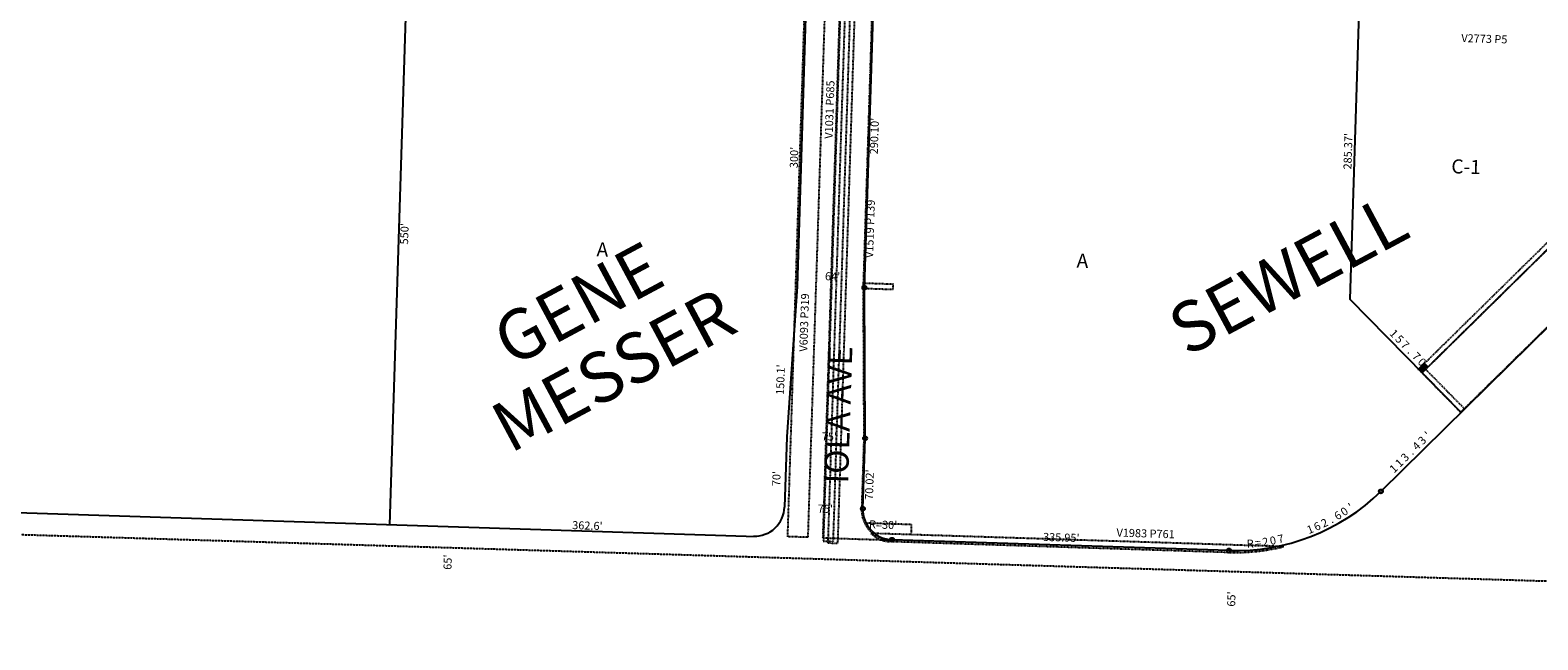
# Model space of a CAD drawing. Extents: x 915783 to 1840836, y 7274175 to 14558796.
# Drawn here: x 917629 to 919131, y 7274175 to 7274782 of the extents above; entities that cross this region are included whole.
import ezdxf
from ezdxf.enums import TextEntityAlignment as Align

# ---------------------------------------------------------------- set-up
doc = ezdxf.new("R2010")
doc.units = 0
doc.linetypes.add('DASHDOT', pattern=[1, 0.5, -0.25, 0, -0.25])
doc.linetypes.add('HIDDEN', pattern=[0.375, 0.25, -0.125])
for name, color, linetype in [('1', 7, 'CONTINUOUS'), ('10', 7, 'CONTINUOUS'), ('11', 7, 'CONTINUOUS'), ('13', 7, 'CONTINUOUS'), ('15', 7, 'CONTINUOUS'), ('19', 7, 'CONTINUOUS'), ('21', 7, 'CONTINUOUS'), ('6', 7, 'CONTINUOUS'), ('7', 7, 'CONTINUOUS'), ('8', 7, 'CONTINUOUS')]:
    doc.layers.add(name, color=color, linetype=linetype)
doc.styles.add('ROMANC', font='ROMANC', dxfattribs={"height": 0.2})
doc.styles.add('ROMANS', font='ROMANS', dxfattribs={"height": 0.2})
doc.styles.add('txt', font='TXT', dxfattribs={"height": 0.2})

msp = doc.modelspace()

# ---------------------------------------------------------------- linework, layer by layer
at = {"layer": '1', "color": 253, "linetype": 'HIDDEN'}
msp.add_lwpolyline([(915782.696, 7274335.654), (921064.987, 7274174.946), (921229.795, 7279434.767), (915948.628, 7279591.68)], close=True, dxfattribs=at)
at = {"layer": '21', "color": 7, "linetype": 'DASHDOT'}
for p, q in [((918506.816, 7274289.639), (918459.588, 7274291.151)), ((918506.816, 7274289.639), (918506.496, 7274279.644)), ((918877.935, 7274267.751), (918466.632, 7274280.921)), ((918822.102, 7274261.945), (918486.325, 7274272.696))]:
    msp.add_line(p, q, dxfattribs=at)
for points in [[(918429.158, 7274272.939), (918511.568, 7276846.62), (918501.573, 7276846.94), (918419.163, 7274273.259), (918429.158, 7274272.939)], [(918383.731, 7274277.654), (918401.408, 7274827.371), (918421.398, 7274826.726), (918403.721, 7274277.011), (918383.731, 7274277.654)], [(919015.788, 7274440.788), (919012.283, 7274444.353), (919266.57, 7274694.334), (919270.076, 7274690.767), (919015.788, 7274440.788)], [(919054.345, 7274401.566), (919015.788, 7274440.788), (919269.967, 7274690.672), (919308.53, 7274651.445), (919054.344, 7274401.567)], [(918458.821, 7274524.888), (918488.806, 7274523.928), (918488.966, 7274528.925), (918458.982, 7274529.885), (918458.821, 7274524.888)], [(919015.848, 7274447.86), (919057.911, 7274405.072), (919054.345, 7274401.566), (919012.283, 7274444.353), (919015.848, 7274447.86)]]:
    msp.add_lwpolyline(points, dxfattribs=at)
for points in [[(918506.107, 7276845.146), (918423.697, 7274271.464), (918433.691, 7274271.144), (918516.101, 7276844.825)], [(919284.337, 7274704.788), (919015.788, 7274440.788), (919054.345, 7274401.566), (919322.896, 7274665.566), (919284.337, 7274704.788)]]:
    msp.add_lwpolyline(points, close=True, dxfattribs=at)
msp.add_lwpolyline([(918436.782, 7274835.846), (918468.766, 7274834.83), (918458.845, 7274524.99), (918459.544, 7274374.991), (918457.303, 7274305.006), (918457.303461, 7274305.006801, 0.414028), (918486.308987, 7274274.062667), (918486.304, 7274273.96), (918418.861, 7274276.163), (918436.782, 7274835.846)], format="xyb", dxfattribs=at)
for centre, radius, start, end in [((918487.284387, 7274302.681104), 30, 226.497172, 268.166), ((918828.80594, 7274468.83619), 207, 268.144133, 283.729592)]:
    msp.add_arc(centre, radius, start, end, dxfattribs=at)
msp.add_solid([(919015.788, 7274440.788), (919022.352, 7274446.944), (919011.682, 7274445.164), (919018.246, 7274451.321)], dxfattribs=at)
at = {"layer": '6', "color": 7, "linetype": 'CONTINUOUS'}
for p, q in [((917987.103, 7274289.596), (918004.627, 7274839.317)), ((918402.526, 7274826.667), (918392.967, 7274526.823)), ((919324.153, 7274666.319), (918974.771, 7274322.76)), ((918392.967, 7274526.823), (918382.687, 7274377.075)), ((918382.687, 7274377.075), (918380.456, 7274307.111)), ((916622.867, 7274333.928), (918352.649, 7274277.717)), ((918823.398, 7274263.892), (918487.617, 7274274.595))]:
    msp.add_line(p, q, dxfattribs=at)
msp.add_lwpolyline([(918458.589, 7274305.536), (918460.82, 7274375.521), (918460.099, 7274525.519), (918488.3, 7275410.169)], dxfattribs=at)
for centre, radius, start, end in [((918830.071659, 7274470.784016), 207, 268.152233, 314.349486), ((918350.471331, 7274308.059694), 30, 268.181739, 358.187469), ((918488.573599, 7274304.580635), 30, 178.1741, 268.1741)]:
    msp.add_arc(centre, radius, start, end, dxfattribs=at)
at = {"layer": '7', "color": 7, "linetype": 'CONTINUOUS'}
msp.add_lwpolyline([(918952.858, 7274799.318), (918943.724, 7274514.093), (919054.345, 7274401.566)], dxfattribs=at)
at = {"layer": '8', "color": 7, "linetype": 'CONTINUOUS'}
for centre in [(918460.098809, 7274525.519094), (918460.819848, 7274375.52096), (918974.771714, 7274322.760342), (918458.588831, 7274305.536512), (918487.617722, 7274274.595867), (918823.397146, 7274263.891635)]:
    msp.add_circle(centre, 2, dxfattribs=at)

# ---------------------------------------------------------------- texts
at = {"layer": '10', "color": 134, "linetype": 'CONTINUOUS', "style": 'ROMANS'}
for s, p in [('C-1', (919045.204022, 7274653.527829)), (' A', (918667.586022, 7274559.750829))]:
    msp.add_text(s, height=13.999, rotation=358.166, dxfattribs=at).set_placement(p, align=Align.TOP_LEFT)
at = {"layer": '10', "color": 134, "linetype": 'CONTINUOUS', "style": 'txt'}
msp.add_text('A', height=13.999, rotation=358.166, dxfattribs=at).set_placement((918199.031261, 7274561.768593), align=Align.MIDDLE)
at = {"layer": '11', "color": 7, "linetype": 'CONTINUOUS', "style": 'ROMANS'}
for s, rotation, p in [("290.10'", 88.166, (918473.435, 7274658.256)), ("285.37'", 88.166, (918945.39, 7274643.144)), ("70.02'", 88.166, (918468.635, 7274314.199)), ("R=30'", 358.166, (918464.58, 7274285.996)), ("335.95'", 358.166, (918638.02, 7274273.484)), ("65'", 88.166, (918048.631, 7274244.559)), ("65'", 88.166, (918829.521, 7274207.899))]:
    msp.add_text(s, height=8, rotation=rotation, dxfattribs=at).set_placement(p)
at = {"layer": '11', "color": 7, "linetype": 'CONTINUOUS', "style": 'txt'}
for s, rotation, p in [("300'", 88.166, (918391.06647, 7274655.184062)), ("550'", 88.166, (918002.784494, 7274579.204046)), ("150.1'", 88.166, (918377.523266, 7274433.947417)), ("75'", 358.166, (918425.154062, 7274376.311506)), ("70'", 88.166, (918373.48947, 7274335.456079)), ("75'", 358.166, (918421.136062, 7274304.395506))]:
    msp.add_text(s, height=8, rotation=rotation, dxfattribs=at).set_placement(p, align=Align.MIDDLE)
at = {"layer": '11', "color": 7, "linetype": 'CONTINUOUS'}
for s, rotation, style, p in [("64'", 358.179161, 'txt', (918428.597328, 7274540.799752)), ('1', 314.510469, 'ROMANS', (918990.581465, 7274482.815725)), ('5', 314.510469, 'ROMANS', (918996.193216, 7274477.108758)), ('7', 314.510469, 'ROMANS', (919001.793504, 7274471.411602)), ('.', 314.510469, 'ROMANS', (919007.399753, 7274465.707569)), ('7', 314.510469, 'ROMANS', (919013.009504, 7274460.001602)), ('0', 314.510469, 'ROMANS', (919018.620435, 7274454.294829)), ("'", 314.510469, 'ROMANS', (919024.232465, 7274448.584725))]:
    msp.add_text(s, height=8, rotation=rotation, dxfattribs=dict(at, style=style)).set_placement(p, align=Align.TOP_CENTER)
for s, rotation, style, p in [("'", 44.510453, 'ROMANS', (919024.362592, 7274376.298485)), ('4', 44.510453, 'ROMANS', (919012.946715, 7274365.076525)), ('3', 44.510453, 'ROMANS', (919018.652715, 7274370.684525)), ('1', 44.510453, 'ROMANS', (918990.133592, 7274342.649485)), ('1', 44.510453, 'ROMANS', (918995.838592, 7274348.257485)), ('3', 44.510453, 'ROMANS', (919001.537715, 7274353.860525)), ('.', 44.510453, 'ROMANS', (919007.240748, 7274359.466774)), ('0', 34.782767, 'ROMANS', (918940.586322, 7274299.471307)), ("'", 34.782767, 'ROMANS', (918947.161821, 7274304.037432)), ("362.6'", 358.171061, 'txt', (918183.990181, 7274284.704859)), ('1', 22.038894, 'ROMANS', (918905.792597, 7274281.279189)), ('6', 25.224864, 'ROMANS', (918912.983698, 7274284.349953)), ('2', 25.224864, 'ROMANS', (918920.22253, 7274287.760259)), ('.', 28.410831, 'ROMANS', (918927.126777, 7274291.453995)), ('6', 31.5968, 'ROMANS', (918933.914426, 7274295.357325)), ('R', 2.923086, 'ROMANS', (918844.747721, 7274266.729508)), ('=', 6.109053, 'ROMANS', (918852.530072, 7274267.557702)), ('2', 9.295022, 'ROMANS', (918860.295367, 7274268.623822)), ('0', 12.480989, 'ROMANS', (918868.021351, 7274269.929923)), ('7', 12.480989, 'ROMANS', (918875.827866, 7274271.658198))]:
    msp.add_text(s, height=8, rotation=rotation, dxfattribs=dict(at, style=style)).set_placement(p, align=Align.CENTER)
at = {"layer": '13', "color": 14, "linetype": 'CONTINUOUS'}
for s, rotation, style, p in [('V2773 P5', 358.166, 'txt', (919077.837075, 7274772.383054)), ('V1031 P685', 88.166, 'ROMANS', (918426.503206, 7274702.890374)), ('V1519 P139', 88.166, 'ROMANS', (918466.721853, 7274584.139379)), ('V6093 P319', 88.166, 'ROMANS', (918401.178853, 7274490.852379)), ('V1983 P761', 358.166, 'ROMANS', (918740.317891, 7274279.87015))]:
    msp.add_text(s, height=8, rotation=rotation, dxfattribs=dict(at, style=style)).set_placement(p, align=Align.MIDDLE)
at = {"layer": '15', "color": 30, "linetype": 'CONTINUOUS', "style": 'ROMANC'}
msp.add_text('SEWELL', height=50, rotation=28.166, dxfattribs=at).set_placement((918781.502, 7274456.46))
for s, p in [('GENE', (918177.693604, 7274503.954362)), ('MESSER', (918213.096536, 7274437.835215))]:
    msp.add_text(s, height=50, rotation=28.166, dxfattribs=at).set_placement(p, align=Align.MIDDLE)
at = {"layer": '19', "color": 1, "linetype": 'CONTINUOUS', "style": 'ROMANC'}
msp.add_text('IOLA AVE', height=24, rotation=88.166, dxfattribs=at).set_placement((918437.142123, 7274398.970228), align=Align.MIDDLE)

doc.saveas('drawing.dxf')
